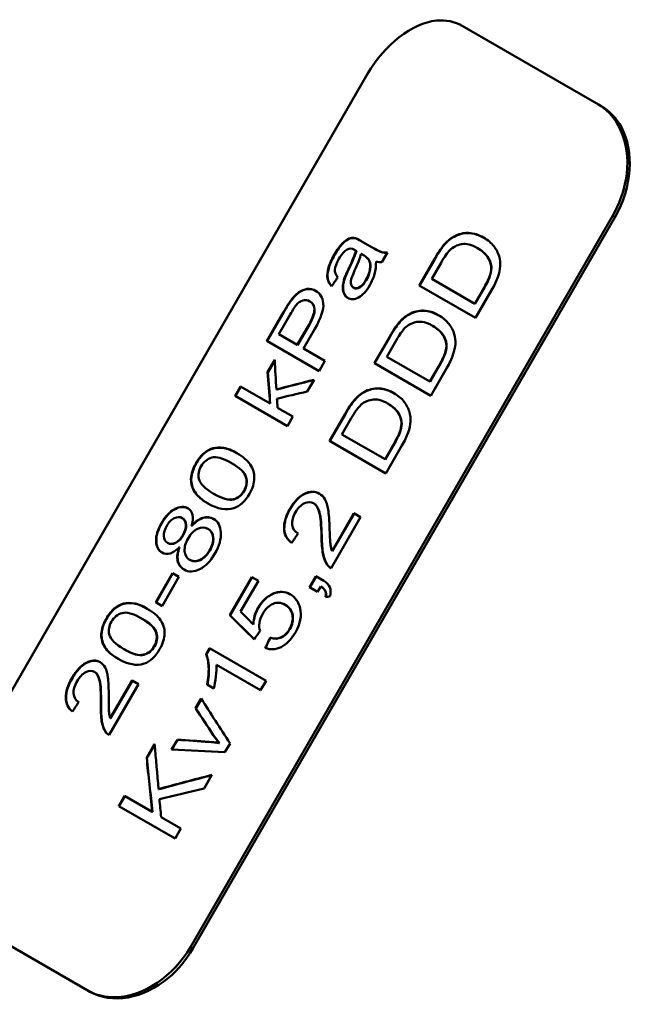
# Model space of a CAD drawing. Units: millimetres. Extents: x 56 to 499, y 139 to 373.
# Drawn here: x 128 to 142, y 256 to 278 of the extents above; entities that cross this region are included whole.
import ezdxf

# ---------------------------------------------------------------- set-up
doc = ezdxf.new("R2010")
doc.units = ezdxf.units.MM
doc.header["$LTSCALE"] = 1.5
doc.layers.add('Visible Edges(Frese)', color=7, linetype='Continuous', lineweight=50)
doc.layers.add('Visible Tangent Edges(Frese)', color=7, linetype='Continuous', lineweight=40)

msp = doc.modelspace()

# ---------------------------------------------------------------- linework, layer by layer
at = {"layer": 'Visible Edges(Frese)'}
for p, q in [((141.499, 276.53), (138.431, 278.301)), ((126.303, 259.9), (136.303, 277.22)), ((141.556, 276.497), (141.499, 276.53)), ((141.818, 274.036), (132.318, 257.582)), ((132.372, 257.55), (141.872, 274.005)), ((136.019, 273.526), (136.026, 273.522)), ((136.352, 273.348), (136.158, 273.459)), ((136.006, 273.262), (136.013, 273.258)), ((136.043, 273.239), (136.05, 273.235)), ((136.352, 273.348), (136.358, 273.344)), ((138.773, 273.302), (138.779, 273.299)), ((136.157, 273.175), (136.164, 273.171)), ((136.753, 273.206), (136.625, 272.984)), ((137.465, 272.463), (137.81, 273.06)), ((137.816, 273.056), (137.471, 272.459)), ((137.955, 272.972), (137.745, 272.608)), ((138.713, 272.049), (137.745, 272.608)), ((135.985, 272.412), (135.991, 272.408)), ((137.465, 272.463), (138.733, 271.731)), ((138.713, 272.049), (138.926, 272.418)), ((138.719, 272.045), (138.932, 272.415)), ((139.094, 272.357), (138.733, 271.731)), ((134.578, 272.124), (134.584, 272.12)), ((135.003, 272.104), (135.009, 272.1)), ((138.713, 272.049), (138.719, 272.045)), ((134.037, 271.213), (134.414, 271.867)), ((134.42, 271.863), (134.043, 271.209)), ((134.561, 271.808), (134.305, 271.364)), ((134.721, 271.124), (134.979, 271.572)), ((134.727, 271.121), (134.986, 271.568)), ((135.117, 271.489), (134.86, 271.044)), ((137.764, 271.554), (137.77, 271.551)), ((134.721, 271.124), (134.305, 271.364)), ((136.456, 270.715), (136.8, 271.312)), ((136.806, 271.308), (136.462, 270.712)), ((134.037, 271.213), (135.211, 270.535)), ((134.721, 271.124), (134.727, 271.121)), ((135.344, 270.765), (134.86, 271.044)), ((136.946, 271.224), (136.736, 270.86)), ((137.704, 270.301), (136.736, 270.86)), ((134.054, 270.51), (134.213, 270.786)), ((134.214, 270.772), (134.06, 270.506)), ((135.344, 270.765), (135.211, 270.535)), ((136.456, 270.715), (137.724, 269.983)), ((137.704, 270.301), (137.917, 270.67)), ((137.71, 270.297), (137.923, 270.667)), ((138.085, 270.609), (137.724, 269.983)), ((134.054, 270.51), (134.06, 270.506)), ((133.323, 269.977), (133.446, 270.19)), ((133.452, 270.186), (133.33, 269.974)), ((134.109, 269.807), (133.446, 270.19)), ((135.099, 270.34), (134.947, 270.077)), ((137.704, 270.301), (137.71, 270.297)), ((133.323, 269.977), (134.498, 269.299)), ((134.251, 270.125), (134.258, 270.121)), ((134.109, 269.807), (134.115, 269.804)), ((134.621, 269.512), (134.277, 269.71)), ((136.755, 269.807), (136.761, 269.803)), ((134.621, 269.512), (134.498, 269.299)), ((135.447, 268.967), (135.791, 269.564)), ((135.797, 269.56), (135.453, 268.964)), ((135.937, 269.476), (135.726, 269.112)), ((136.695, 268.553), (135.726, 269.112)), ((135.447, 268.967), (136.714, 268.235)), ((136.695, 268.553), (136.908, 268.923)), ((136.7, 268.55), (136.914, 268.919)), ((137.076, 268.861), (136.714, 268.235)), ((133.237, 268.469), (133.243, 268.466)), ((136.695, 268.553), (136.7, 268.55)), ((132.838, 267.779), (132.845, 267.775)), ((135.087, 267.564), (135.093, 267.561)), ((135.503, 266.488), (135.993, 267.337)), ((135.998, 267.334), (135.508, 266.485)), ((136.145, 267.249), (135.993, 267.337)), ((132.132, 267.231), (132.138, 267.228)), ((132.345, 267.059), (132.351, 267.055)), ((136.145, 267.249), (135.484, 266.104)), ((132.712, 266.991), (132.719, 266.987)), ((131.8, 266.675), (131.806, 266.671)), ((132.067, 266.577), (132.073, 266.573)), ((135.503, 266.488), (135.508, 266.485)), ((132.301, 266.292), (132.308, 266.288)), ((131.537, 265.337), (131.915, 265.992)), ((131.922, 265.988), (131.544, 265.333)), ((132.061, 265.908), (131.915, 265.992)), ((132.061, 265.908), (131.683, 265.253)), ((133.203, 265.044), (133.7, 265.904)), ((133.706, 265.901), (133.209, 265.04)), ((133.846, 265.82), (133.447, 265.129)), ((133.846, 265.82), (133.7, 265.904)), ((134.999, 265.679), (135.138, 265.921)), ((135.144, 265.917), (135.004, 265.676)), ((135.318, 265.817), (135.138, 265.921)), ((134.999, 265.679), (135.179, 265.575)), ((135.248, 265.695), (135.179, 265.575)), ((135.248, 265.695), (135.254, 265.692)), ((131.537, 265.337), (131.683, 265.253)), ((134.446, 265.282), (134.452, 265.278)), ((133.203, 265.044), (133.209, 265.04)), ((131.219, 264.974), (131.225, 264.97)), ((133.73, 264.841), (133.736, 264.838)), ((134.113, 264.541), (134.119, 264.537)), ((130.82, 264.283), (130.826, 264.28)), ((132.669, 264.167), (132.748, 264.304)), ((132.669, 264.167), (132.675, 264.164)), ((132.754, 264.301), (132.675, 264.164)), ((134.021, 263.57), (132.748, 264.304)), ((130.158, 263.773), (130.164, 263.77)), ((132.902, 263.932), (133.898, 263.357)), ((131.148, 263.497), (130.487, 262.353)), ((130.516, 262.73), (131.006, 263.579)), ((131.013, 263.575), (130.523, 262.727)), ((131.148, 263.497), (131.006, 263.579)), ((134.021, 263.57), (133.898, 263.357)), ((132.693, 263.486), (132.843, 263.4)), ((132.433, 262.953), (132.559, 263.173)), ((132.564, 263.166), (132.439, 262.95)), ((132.433, 262.953), (132.439, 262.95)), ((130.516, 262.73), (130.523, 262.727)), ((131.895, 262.023), (132.025, 262.247)), ((132.031, 262.244), (131.903, 262.022)), ((132.025, 262.247), (132.031, 262.244)), ((132.964, 262.171), (132.97, 262.168)), ((133.209, 262.164), (133.094, 261.964)), ((131.334, 261.844), (131.513, 262.154)), ((131.514, 262.142), (131.34, 261.84)), ((131.334, 261.844), (131.34, 261.84)), ((132.799, 261.454), (132.625, 261.151)), ((131.602, 261.135), (131.607, 261.131)), ((130.704, 260.753), (130.837, 260.983)), ((130.843, 260.979), (130.71, 260.75)), ((131.458, 260.624), (130.837, 260.983)), ((130.704, 260.753), (131.972, 260.021)), ((131.458, 260.624), (131.464, 260.621)), ((132.105, 260.251), (131.659, 260.508)), ((132.105, 260.251), (131.972, 260.021)), ((126.36, 258.712), (129.999, 256.611)), ((129.999, 256.611), (130.056, 256.578))]:
    msp.add_line(p, q, dxfattribs=at)
for points, knots in [([(136.303, 277.22), (136.682, 277.875), (137.306, 278.366), (137.855, 278.418), (138.065, 278.438), (138.263, 278.398), (138.431, 278.301)], [-0.785398, -0.785398, -0.785398, -0.785398, 0.349584, 0.349584, 0.349584, 0.785398, 0.785398, 0.785398, 0.785398]), ([(141.499, 276.53), (141.988, 276.247), (142.243, 275.557), (142.114, 274.84), (142.065, 274.564), (141.963, 274.288), (141.818, 274.036)], [-0.785398, -0.785398, -0.785398, -0.785398, 0.349584, 0.349584, 0.349584, 0.785398, 0.785398, 0.785398, 0.785398]), ([(141.872, 274.005), (142.251, 274.66), (142.303, 275.481), (142.012, 276.018), (141.901, 276.224), (141.744, 276.388), (141.556, 276.497)], [-0.785398, -0.785398, -0.785398, -0.785398, 0.349901, 0.349901, 0.349901, 0.785398, 0.785398, 0.785398, 0.785398]), ([(135.558, 273.158), (135.62, 273.265), (135.679, 273.348), (135.734, 273.405), (135.79, 273.462), (135.84, 273.499), (135.884, 273.516), (135.928, 273.533), (135.973, 273.536), (136.019, 273.526)], [0, 0, 0, 0, 1, 1, 1, 2, 2, 2, 3, 3, 3, 3]), ([(136.026, 273.522), (135.979, 273.532), (135.934, 273.529), (135.89, 273.512), (135.846, 273.495), (135.796, 273.458), (135.741, 273.401), (135.685, 273.344), (135.627, 273.262), (135.565, 273.154)], [-3, -3, -3, -3, -2, -2, -2, -1, -1, -1, 0, 0, 0, 0]), ([(138.241, 273.56), (138.349, 273.62), (138.46, 273.647), (138.573, 273.642), (138.686, 273.638), (138.799, 273.602), (138.913, 273.537)], [0, 0, 0, 0, 1, 1, 1, 2, 2, 2, 2]), ([(138.916, 273.535), (138.803, 273.6), (138.691, 273.634), (138.579, 273.639), (138.466, 273.644), (138.355, 273.616), (138.247, 273.557)], [-1.991406, -1.991406, -1.991406, -1.991406, -1, -1, -1, 0, 0, 0, 0]), ([(138.913, 273.537), (139.009, 273.482), (139.085, 273.417), (139.142, 273.343), (139.2, 273.269), (139.239, 273.193), (139.261, 273.117), (139.283, 273.04), (139.291, 272.965), (139.287, 272.892), (139.282, 272.818), (139.264, 272.736), (139.232, 272.647), (139.201, 272.558), (139.155, 272.461), (139.094, 272.357)], [0, 0, 0, 0, 1, 1, 1, 2, 2, 2, 3, 3, 3, 4, 4, 4, 5, 5, 5, 5]), ([(136.352, 273.348), (136.487, 273.27), (136.576, 273.224), (136.618, 273.213), (136.659, 273.201), (136.704, 273.199), (136.753, 273.206)], [0, 0, 0, 0, 1, 1, 1, 2, 2, 2, 2]), ([(136.75, 273.201), (136.705, 273.195), (136.663, 273.198), (136.624, 273.209), (136.582, 273.221), (136.493, 273.266), (136.358, 273.344)], [-1.938217, -1.938217, -1.938217, -1.938217, -1, -1, -1, 0, 0, 0, 0]), ([(138.773, 273.302), (138.641, 273.379), (138.522, 273.408), (138.418, 273.389), (138.313, 273.37), (138.224, 273.325), (138.151, 273.253)], [0, 0, 0, 0, 1, 1, 1, 2, 2, 2, 2]), ([(139.081, 272.894), (139.072, 272.972), (139.042, 273.046), (138.992, 273.115), (138.942, 273.184), (138.869, 273.247), (138.773, 273.302)], [0, 0, 0, 0, 1, 1, 1, 2, 2, 2, 2]), ([(139.087, 272.891), (139.078, 272.969), (139.048, 273.042), (138.998, 273.112), (138.948, 273.181), (138.875, 273.244), (138.779, 273.299)], [0, 0, 0, 0, 1, 1, 1, 2, 2, 2, 2]), ([(135.493, 272.443), (135.443, 272.496), (135.412, 272.555), (135.401, 272.62), (135.389, 272.685), (135.397, 272.764), (135.424, 272.857), (135.451, 272.95), (135.496, 273.051), (135.558, 273.158)], [0, 0, 0, 0, 1, 1, 1, 2, 2, 2, 3, 3, 3, 3]), ([(135.565, 273.154), (135.503, 273.047), (135.458, 272.947), (135.43, 272.853), (135.403, 272.76), (135.395, 272.681), (135.407, 272.616), (135.418, 272.553), (135.447, 272.496), (135.494, 272.444)], [-3, -3, -3, -3, -2, -2, -2, -1, -1, -1, -0.03457, -0.03457, -0.03457, -0.03457]), ([(135.659, 273.06), (135.601, 272.96), (135.571, 272.88), (135.567, 272.819), (135.563, 272.757), (135.585, 272.698), (135.632, 272.64)], [0, 0, 0, 0, 1, 1, 1, 2, 2, 2, 2]), ([(136.267, 272.585), (136.314, 272.667), (136.344, 272.747), (136.356, 272.825), (136.368, 272.903), (136.361, 272.969), (136.336, 273.024)], [0, 0, 0, 0, 1, 1, 1, 2, 2, 2, 2]), ([(136.273, 272.582), (136.32, 272.663), (136.35, 272.743), (136.362, 272.821), (136.375, 272.899), (136.368, 272.966), (136.342, 273.021)], [0, 0, 0, 0, 1, 1, 1, 2, 2, 2, 2]), ([(136.012, 272.796), (135.969, 272.703), (135.943, 272.635), (135.933, 272.593), (135.923, 272.551), (135.923, 272.514), (135.932, 272.482), (135.942, 272.45), (135.959, 272.427), (135.985, 272.412)], [0, 0, 0, 0, 1, 1, 1, 2, 2, 2, 3, 3, 3, 3]), ([(136.494, 273.003), (136.494, 272.898), (136.483, 272.803), (136.46, 272.719), (136.437, 272.636), (136.402, 272.552), (136.353, 272.468)], [0, 0, 0, 0, 1, 1, 1, 2, 2, 2, 2]), ([(138.926, 272.418), (138.992, 272.533), (139.036, 272.627), (139.058, 272.701), (139.08, 272.775), (139.088, 272.84), (139.081, 272.894)], [0, 0, 0, 0, 1, 1, 1, 2, 2, 2, 2]), ([(138.932, 272.415), (138.998, 272.529), (139.042, 272.624), (139.064, 272.698), (139.086, 272.772), (139.093, 272.836), (139.087, 272.891)], [0, 0, 0, 0, 1, 1, 1, 2, 2, 2, 2]), ([(135.857, 272.183), (135.815, 272.207), (135.784, 272.244), (135.766, 272.292), (135.748, 272.34), (135.741, 272.393), (135.746, 272.45), (135.751, 272.507), (135.765, 272.567), (135.787, 272.63)], [0, 0, 0, 0, 1, 1, 1, 2, 2, 2, 3, 3, 3, 3]), ([(135.794, 272.626), (135.771, 272.563), (135.757, 272.503), (135.752, 272.446), (135.747, 272.389), (135.754, 272.336), (135.772, 272.288), (135.79, 272.241), (135.82, 272.205), (135.86, 272.181)], [-3, -3, -3, -3, -2, -2, -2, -1, -1, -1, -0.024209, -0.024209, -0.024209, -0.024209]), ([(135.985, 272.412), (136.023, 272.39), (136.068, 272.392), (136.119, 272.42), (136.17, 272.447), (136.219, 272.502), (136.267, 272.585)], [0, 0, 0, 0, 1, 1, 1, 2, 2, 2, 2]), ([(135.991, 272.408), (136.03, 272.386), (136.075, 272.389), (136.125, 272.416), (136.176, 272.444), (136.225, 272.499), (136.273, 272.582)], [0, 0, 0, 0, 1, 1, 1, 2, 2, 2, 2]), ([(134.578, 272.124), (134.636, 272.204), (134.695, 272.265), (134.755, 272.307), (134.814, 272.349), (134.878, 272.374), (134.946, 272.382), (135.014, 272.389), (135.077, 272.376), (135.135, 272.343)], [0, 0, 0, 0, 1, 1, 1, 2, 2, 2, 3, 3, 3, 3]), ([(135.138, 272.341), (135.081, 272.373), (135.019, 272.385), (134.952, 272.378), (134.884, 272.37), (134.82, 272.345), (134.761, 272.303), (134.702, 272.261), (134.643, 272.2), (134.584, 272.12)], [-2.98186, -2.98186, -2.98186, -2.98186, -2, -2, -2, -1, -1, -1, 0, 0, 0, 0]), ([(136.353, 272.468), (136.274, 272.33), (136.189, 272.238), (136.1, 272.191), (136.01, 272.144), (135.929, 272.141), (135.857, 272.183)], [0, 0, 0, 0, 1, 1, 1, 2, 2, 2, 2]), ([(135.003, 272.104), (134.954, 272.132), (134.902, 272.138), (134.846, 272.121), (134.791, 272.105), (134.74, 272.07), (134.695, 272.016)], [0, 0, 0, 0, 1, 1, 1, 2, 2, 2, 2]), ([(135.135, 272.343), (135.233, 272.286), (135.291, 272.19), (135.306, 272.057), (135.321, 271.923), (135.258, 271.734), (135.117, 271.489)], [0, 0, 0, 0, 1, 1, 1, 2, 2, 2, 2]), ([(134.979, 271.572), (135.065, 271.721), (135.107, 271.837), (135.106, 271.92), (135.105, 272.004), (135.07, 272.065), (135.003, 272.104)], [0, 0, 0, 0, 1, 1, 1, 2, 2, 2, 2]), ([(134.986, 271.568), (135.072, 271.717), (135.114, 271.833), (135.112, 271.917), (135.111, 272), (135.077, 272.061), (135.009, 272.1)], [0, 0, 0, 0, 1, 1, 1, 2, 2, 2, 2]), ([(137.232, 271.812), (137.34, 271.872), (137.451, 271.9), (137.564, 271.895), (137.677, 271.89), (137.79, 271.855), (137.903, 271.789)], [0, 0, 0, 0, 1, 1, 1, 2, 2, 2, 2]), ([(137.906, 271.787), (137.794, 271.852), (137.682, 271.886), (137.57, 271.891), (137.457, 271.896), (137.346, 271.869), (137.238, 271.809)], [-1.991406, -1.991406, -1.991406, -1.991406, -1, -1, -1, 0, 0, 0, 0]), ([(137.903, 271.789), (137.999, 271.734), (138.076, 271.669), (138.133, 271.595), (138.191, 271.521), (138.23, 271.445), (138.252, 271.369), (138.273, 271.292), (138.282, 271.217), (138.277, 271.144), (138.273, 271.07), (138.255, 270.989), (138.223, 270.9), (138.191, 270.81), (138.145, 270.714), (138.085, 270.609)], [0, 0, 0, 0, 1, 1, 1, 2, 2, 2, 3, 3, 3, 4, 4, 4, 5, 5, 5, 5]), ([(137.764, 271.554), (137.631, 271.631), (137.513, 271.66), (137.408, 271.641), (137.304, 271.622), (137.215, 271.577), (137.142, 271.505)], [0, 0, 0, 0, 1, 1, 1, 2, 2, 2, 2]), ([(138.072, 271.146), (138.063, 271.224), (138.033, 271.298), (137.983, 271.367), (137.933, 271.437), (137.86, 271.499), (137.764, 271.554)], [0, 0, 0, 0, 1, 1, 1, 2, 2, 2, 2]), ([(138.077, 271.143), (138.069, 271.221), (138.039, 271.295), (137.989, 271.364), (137.939, 271.433), (137.866, 271.496), (137.77, 271.551)], [0, 0, 0, 0, 1, 1, 1, 2, 2, 2, 2]), ([(137.917, 270.67), (137.983, 270.785), (138.027, 270.879), (138.049, 270.953), (138.071, 271.028), (138.079, 271.092), (138.072, 271.146)], [0, 0, 0, 0, 1, 1, 1, 2, 2, 2, 2]), ([(137.923, 270.667), (137.989, 270.782), (138.033, 270.876), (138.055, 270.95), (138.077, 271.024), (138.084, 271.089), (138.077, 271.143)], [0, 0, 0, 0, 1, 1, 1, 2, 2, 2, 2]), ([(136.223, 270.064), (136.331, 270.124), (136.441, 270.152), (136.555, 270.147), (136.668, 270.142), (136.781, 270.107), (136.894, 270.041)], [0, 0, 0, 0, 1, 1, 1, 2, 2, 2, 2]), ([(136.897, 270.039), (136.785, 270.104), (136.673, 270.138), (136.561, 270.143), (136.447, 270.148), (136.337, 270.121), (136.229, 270.061)], [-1.991406, -1.991406, -1.991406, -1.991406, -1, -1, -1, 0, 0, 0, 0]), ([(136.755, 269.807), (136.622, 269.883), (136.504, 269.912), (136.399, 269.893), (136.295, 269.874), (136.206, 269.829), (136.133, 269.757)], [0, 0, 0, 0, 1, 1, 1, 2, 2, 2, 2]), ([(136.894, 270.041), (136.99, 269.986), (137.067, 269.921), (137.124, 269.847), (137.181, 269.773), (137.221, 269.697), (137.243, 269.621), (137.264, 269.545), (137.273, 269.469), (137.268, 269.396), (137.264, 269.322), (137.246, 269.241), (137.214, 269.152), (137.182, 269.063), (137.136, 268.966), (137.076, 268.861)], [0, 0, 0, 0, 1, 1, 1, 2, 2, 2, 3, 3, 3, 4, 4, 4, 5, 5, 5, 5]), ([(137.063, 269.398), (137.054, 269.476), (137.024, 269.55), (136.974, 269.619), (136.924, 269.689), (136.851, 269.751), (136.755, 269.807)], [0, 0, 0, 0, 1, 1, 1, 2, 2, 2, 2]), ([(137.068, 269.395), (137.059, 269.473), (137.03, 269.547), (136.98, 269.616), (136.93, 269.685), (136.857, 269.748), (136.761, 269.803)], [0, 0, 0, 0, 1, 1, 1, 2, 2, 2, 2]), ([(136.908, 268.923), (136.974, 269.037), (137.018, 269.131), (137.04, 269.205), (137.062, 269.28), (137.069, 269.344), (137.063, 269.398)], [0, 0, 0, 0, 1, 1, 1, 2, 2, 2, 2]), ([(136.914, 268.919), (136.98, 269.034), (137.024, 269.128), (137.046, 269.202), (137.068, 269.276), (137.075, 269.341), (137.068, 269.395)], [0, 0, 0, 0, 1, 1, 1, 2, 2, 2, 2]), ([(132.445, 268.467), (132.499, 268.559), (132.558, 268.634), (132.624, 268.69), (132.689, 268.746), (132.758, 268.783), (132.831, 268.801), (132.904, 268.82), (132.982, 268.822), (133.065, 268.809), (133.148, 268.796), (133.247, 268.756), (133.364, 268.689)], [0, 0, 0, 0, 1, 1, 1, 2, 2, 2, 3, 3, 3, 4, 4, 4, 4]), ([(133.367, 268.687), (133.252, 268.753), (133.153, 268.792), (133.071, 268.805), (132.989, 268.819), (132.911, 268.816), (132.838, 268.798), (132.765, 268.779), (132.696, 268.742), (132.63, 268.686), (132.565, 268.63), (132.505, 268.556), (132.452, 268.463)], [-3.990545, -3.990545, -3.990545, -3.990545, -3, -3, -3, -2, -2, -2, -1, -1, -1, 0, 0, 0, 0]), ([(133.237, 268.469), (133.044, 268.581), (132.898, 268.621), (132.797, 268.591), (132.696, 268.56), (132.617, 268.496), (132.56, 268.397)], [0, 0, 0, 0, 1, 1, 1, 2, 2, 2, 2]), ([(133.364, 268.689), (133.501, 268.609), (133.602, 268.523), (133.664, 268.432), (133.726, 268.34), (133.756, 268.239), (133.755, 268.129), (133.754, 268.019), (133.717, 267.901), (133.645, 267.775)], [0, 0, 0, 0, 1, 1, 1, 2, 2, 2, 3, 3, 3, 3]), ([(132.712, 267.56), (132.573, 267.64), (132.474, 267.725), (132.415, 267.816), (132.356, 267.906), (132.328, 268.006), (132.331, 268.114), (132.334, 268.223), (132.372, 268.34), (132.445, 268.467)], [0, 0, 0, 0, 1, 1, 1, 2, 2, 2, 3, 3, 3, 3]), ([(132.452, 268.463), (132.379, 268.337), (132.341, 268.219), (132.337, 268.111), (132.334, 268.002), (132.362, 267.903), (132.421, 267.812), (132.48, 267.722), (132.578, 267.638), (132.715, 267.558)], [-3, -3, -3, -3, -2, -2, -2, -1, -1, -1, -0.007795, -0.007795, -0.007795, -0.007795]), ([(133.524, 267.845), (133.58, 267.941), (133.594, 268.042), (133.568, 268.146), (133.541, 268.25), (133.43, 268.358), (133.237, 268.469)], [0, 0, 0, 0, 1, 1, 1, 2, 2, 2, 2]), ([(133.53, 267.841), (133.586, 267.938), (133.6, 268.038), (133.574, 268.142), (133.547, 268.246), (133.436, 268.354), (133.243, 268.466)], [0, 0, 0, 0, 1, 1, 1, 2, 2, 2, 2]), ([(132.838, 267.779), (133.032, 267.667), (133.182, 267.625), (133.285, 267.654), (133.388, 267.683), (133.467, 267.747), (133.524, 267.845)], [0, 0, 0, 0, 1, 1, 1, 2, 2, 2, 2]), ([(132.845, 267.775), (133.038, 267.664), (133.188, 267.622), (133.291, 267.651), (133.394, 267.68), (133.474, 267.743), (133.53, 267.841)], [0, 0, 0, 0, 1, 1, 1, 2, 2, 2, 2]), ([(134.559, 267.441), (134.655, 267.607), (134.764, 267.72), (134.886, 267.779), (135.008, 267.837), (135.119, 267.838), (135.217, 267.781)], [0, 0, 0, 0, 1, 1, 1, 2, 2, 2, 2]), ([(135.22, 267.779), (135.122, 267.835), (135.013, 267.833), (134.892, 267.775), (134.77, 267.717), (134.661, 267.604), (134.565, 267.438)], [-1.989629, -1.989629, -1.989629, -1.989629, -1, -1, -1, 0, 0, 0, 0]), ([(135.217, 267.781), (135.268, 267.752), (135.309, 267.709), (135.342, 267.653), (135.374, 267.597), (135.399, 267.52), (135.415, 267.423), (135.431, 267.325), (135.442, 267.173), (135.45, 266.966)], [0, 0, 0, 0, 1, 1, 1, 2, 2, 2, 3, 3, 3, 3]), ([(131.668, 267.121), (131.755, 267.272), (131.855, 267.377), (131.966, 267.435), (132.077, 267.494), (132.175, 267.499), (132.259, 267.45)], [0, 0, 0, 0, 1, 1, 1, 2, 2, 2, 2]), ([(132.262, 267.448), (132.179, 267.495), (132.082, 267.489), (131.972, 267.432), (131.861, 267.373), (131.762, 267.268), (131.674, 267.117)], [-1.986846, -1.986846, -1.986846, -1.986846, -1, -1, -1, 0, 0, 0, 0]), ([(135.087, 267.564), (135.026, 267.599), (134.957, 267.599), (134.881, 267.563), (134.804, 267.526), (134.738, 267.46), (134.682, 267.363)], [0, 0, 0, 0, 1, 1, 1, 2, 2, 2, 2]), ([(135.266, 266.822), (135.26, 267.075), (135.244, 267.254), (135.216, 267.358), (135.189, 267.461), (135.146, 267.53), (135.087, 267.564)], [0, 0, 0, 0, 1, 1, 1, 2, 2, 2, 2]), ([(135.093, 267.561), (135.152, 267.527), (135.195, 267.458), (135.222, 267.354), (135.25, 267.25), (135.266, 267.072), (135.272, 266.819)], [-2, -2, -2, -2, -1, -1, -1, 0, 0, 0, 0]), ([(132.132, 267.231), (132.08, 267.261), (132.021, 267.26), (131.954, 267.227), (131.888, 267.194), (131.832, 267.138), (131.786, 267.058)], [0, 0, 0, 0, 1, 1, 1, 2, 2, 2, 2]), ([(132.259, 267.45), (132.313, 267.419), (132.347, 267.371), (132.363, 267.305), (132.379, 267.24), (132.373, 267.158), (132.345, 267.059)], [0, 0, 0, 0, 1, 1, 1, 2, 2, 2, 2]), ([(132.345, 267.059), (132.43, 267.153), (132.515, 267.212), (132.6, 267.237), (132.684, 267.262), (132.763, 267.254), (132.837, 267.211)], [0, 0, 0, 0, 1, 1, 1, 2, 2, 2, 2]), ([(132.84, 267.209), (132.768, 267.25), (132.69, 267.258), (132.606, 267.234), (132.521, 267.209), (132.437, 267.149), (132.351, 267.055)], [-1.98567, -1.98567, -1.98567, -1.98567, -1, -1, -1, 0, 0, 0, 0]), ([(134.595, 266.67), (134.486, 266.754), (134.429, 266.862), (134.424, 266.995), (134.419, 267.128), (134.464, 267.277), (134.559, 267.441)], [0, 0, 0, 0, 1, 1, 1, 2, 2, 2, 2]), ([(134.565, 267.438), (134.47, 267.273), (134.425, 267.124), (134.43, 266.991), (134.435, 266.86), (134.49, 266.754), (134.596, 266.671)], [-2, -2, -2, -2, -1, -1, -1, -0.016771, -0.016771, -0.016771, -0.016771]), ([(134.682, 267.363), (134.623, 267.261), (134.598, 267.167), (134.608, 267.08), (134.617, 266.993), (134.66, 266.926), (134.738, 266.88)], [0, 0, 0, 0, 1, 1, 1, 2, 2, 2, 2]), ([(131.679, 266.453), (131.594, 266.501), (131.55, 266.587), (131.545, 266.711), (131.541, 266.834), (131.582, 266.971), (131.668, 267.121)], [0, 0, 0, 0, 1, 1, 1, 2, 2, 2, 2]), ([(131.674, 267.117), (131.588, 266.967), (131.547, 266.831), (131.552, 266.707), (131.556, 266.585), (131.599, 266.5), (131.682, 266.451)], [-2, -2, -2, -2, -1, -1, -1, -0.013032, -0.013032, -0.013032, -0.013032]), ([(131.786, 267.058), (131.739, 266.976), (131.717, 266.899), (131.721, 266.826), (131.725, 266.753), (131.751, 266.703), (131.8, 266.675)], [0, 0, 0, 0, 1, 1, 1, 2, 2, 2, 2]), ([(132.15, 266.849), (132.197, 266.931), (132.219, 267.008), (132.214, 267.08), (132.209, 267.152), (132.182, 267.202), (132.132, 267.231)], [0, 0, 0, 0, 1, 1, 1, 2, 2, 2, 2]), ([(132.157, 266.845), (132.204, 266.927), (132.225, 267.004), (132.22, 267.076), (132.216, 267.148), (132.188, 267.199), (132.138, 267.228)], [0, 0, 0, 0, 1, 1, 1, 2, 2, 2, 2]), ([(132.837, 267.211), (132.938, 267.153), (132.994, 267.051), (133.003, 266.906), (133.012, 266.761), (132.968, 266.603), (132.869, 266.432)], [0, 0, 0, 0, 1, 1, 1, 2, 2, 2, 2]), ([(131.8, 266.675), (131.855, 266.643), (131.915, 266.643), (131.98, 266.676), (132.045, 266.708), (132.102, 266.766), (132.15, 266.849)], [0, 0, 0, 0, 1, 1, 1, 2, 2, 2, 2]), ([(131.806, 266.671), (131.861, 266.639), (131.921, 266.64), (131.986, 266.672), (132.052, 266.704), (132.108, 266.762), (132.157, 266.845)], [0, 0, 0, 0, 1, 1, 1, 2, 2, 2, 2]), ([(132.712, 266.991), (132.642, 267.032), (132.564, 267.031), (132.48, 266.99), (132.395, 266.948), (132.323, 266.877), (132.264, 266.774)], [0, 0, 0, 0, 1, 1, 1, 2, 2, 2, 2]), ([(132.749, 266.503), (132.808, 266.605), (132.834, 266.702), (132.827, 266.794), (132.819, 266.886), (132.781, 266.951), (132.712, 266.991)], [0, 0, 0, 0, 1, 1, 1, 2, 2, 2, 2]), ([(132.756, 266.5), (132.815, 266.602), (132.84, 266.699), (132.833, 266.79), (132.826, 266.882), (132.787, 266.948), (132.719, 266.987)], [0, 0, 0, 0, 1, 1, 1, 2, 2, 2, 2]), ([(135.389, 266.193), (135.347, 266.256), (135.317, 266.335), (135.298, 266.432), (135.28, 266.528), (135.269, 266.658), (135.266, 266.822)], [0, 0, 0, 0, 1, 1, 1, 2, 2, 2, 2]), ([(135.272, 266.819), (135.275, 266.655), (135.285, 266.525), (135.304, 266.429), (135.323, 266.332), (135.353, 266.253), (135.394, 266.19)], [-2, -2, -2, -2, -1, -1, -1, 0, 0, 0, 0]), ([(135.45, 266.966), (135.455, 266.793), (135.461, 266.68), (135.469, 266.627), (135.476, 266.575), (135.487, 266.529), (135.503, 266.488)], [0, 0, 0, 0, 1, 1, 1, 2, 2, 2, 2]), ([(132.264, 266.774), (132.206, 266.674), (132.181, 266.578), (132.188, 266.487), (132.196, 266.396), (132.233, 266.331), (132.301, 266.292)], [0, 0, 0, 0, 1, 1, 1, 2, 2, 2, 2]), ([(132.067, 266.577), (131.993, 266.501), (131.924, 266.453), (131.859, 266.434), (131.794, 266.414), (131.734, 266.421), (131.679, 266.453)], [0, 0, 0, 0, 1, 1, 1, 2, 2, 2, 2]), ([(132.174, 266.073), (132.097, 266.118), (132.049, 266.184), (132.03, 266.271), (132.012, 266.358), (132.024, 266.46), (132.067, 266.577)], [0, 0, 0, 0, 1, 1, 1, 2, 2, 2, 2]), ([(132.073, 266.573), (132.03, 266.456), (132.018, 266.354), (132.037, 266.267), (132.055, 266.181), (132.102, 266.116), (132.177, 266.071)], [-2, -2, -2, -2, -1, -1, -1, -0.013726, -0.013726, -0.013726, -0.013726]), ([(132.869, 266.432), (132.771, 266.261), (132.656, 266.144), (132.526, 266.08), (132.395, 266.015), (132.278, 266.013), (132.174, 266.073)], [0, 0, 0, 0, 1, 1, 1, 2, 2, 2, 2]), ([(132.301, 266.292), (132.343, 266.268), (132.392, 266.259), (132.447, 266.265), (132.503, 266.271), (132.558, 266.296), (132.612, 266.34), (132.666, 266.384), (132.712, 266.438), (132.749, 266.503)], [0, 0, 0, 0, 1, 1, 1, 2, 2, 2, 3, 3, 3, 3]), ([(132.308, 266.288), (132.349, 266.264), (132.398, 266.255), (132.453, 266.261), (132.509, 266.267), (132.564, 266.292), (132.618, 266.336), (132.672, 266.38), (132.718, 266.434), (132.756, 266.5)], [0, 0, 0, 0, 1, 1, 1, 2, 2, 2, 3, 3, 3, 3]), ([(135.318, 265.817), (135.385, 265.778), (135.429, 265.732), (135.453, 265.676), (135.476, 265.621), (135.479, 265.553), (135.462, 265.471)], [0, 0, 0, 0, 1, 1, 1, 2, 2, 2, 2]), ([(133.84, 265.214), (133.928, 265.366), (134.039, 265.471), (134.176, 265.531), (134.312, 265.591), (134.441, 265.586), (134.562, 265.516)], [0, 0, 0, 0, 1, 1, 1, 2, 2, 2, 2]), ([(134.565, 265.514), (134.444, 265.582), (134.317, 265.587), (134.182, 265.528), (134.045, 265.468), (133.934, 265.362), (133.846, 265.211)], [-1.991999, -1.991999, -1.991999, -1.991999, -1, -1, -1, 0, 0, 0, 0]), ([(135.359, 265.451), (135.371, 265.505), (135.368, 265.55), (135.351, 265.588), (135.335, 265.626), (135.3, 265.661), (135.248, 265.695)], [0, 0, 0, 0, 1, 1, 1, 2, 2, 2, 2]), ([(135.254, 265.692), (135.306, 265.658), (135.341, 265.622), (135.357, 265.585), (135.373, 265.548), (135.376, 265.504), (135.366, 265.453)], [-2, -2, -2, -2, -1, -1, -1, -0.028918, -0.028918, -0.028918, -0.028918]), ([(130.427, 264.971), (130.48, 265.064), (130.54, 265.138), (130.605, 265.194), (130.671, 265.25), (130.74, 265.287), (130.813, 265.306), (130.886, 265.324), (130.964, 265.327), (131.047, 265.313), (131.13, 265.3), (131.229, 265.26), (131.345, 265.193)], [0, 0, 0, 0, 1, 1, 1, 2, 2, 2, 3, 3, 3, 4, 4, 4, 4]), ([(131.348, 265.191), (131.233, 265.257), (131.135, 265.296), (131.053, 265.31), (130.97, 265.323), (130.892, 265.32), (130.819, 265.302), (130.746, 265.284), (130.677, 265.246), (130.612, 265.19), (130.546, 265.134), (130.487, 265.06), (130.434, 264.968)], [-3.990545, -3.990545, -3.990545, -3.990545, -3, -3, -3, -2, -2, -2, -1, -1, -1, 0, 0, 0, 0]), ([(134.446, 265.282), (134.357, 265.333), (134.267, 265.34), (134.176, 265.302), (134.085, 265.264), (134.008, 265.189), (133.944, 265.079)], [0, 0, 0, 0, 1, 1, 1, 2, 2, 2, 2]), ([(134.548, 264.733), (134.608, 264.837), (134.63, 264.941), (134.613, 265.045), (134.596, 265.148), (134.54, 265.227), (134.446, 265.282)], [0, 0, 0, 0, 1, 1, 1, 2, 2, 2, 2]), ([(134.452, 265.278), (134.546, 265.224), (134.602, 265.145), (134.619, 265.041), (134.635, 264.938), (134.614, 264.834), (134.554, 264.73)], [-2, -2, -2, -2, -1, -1, -1, 0, 0, 0, 0]), ([(131.219, 264.974), (131.025, 265.085), (130.88, 265.125), (130.779, 265.095), (130.678, 265.065), (130.599, 265), (130.542, 264.901)], [0, 0, 0, 0, 1, 1, 1, 2, 2, 2, 2]), ([(131.345, 265.193), (131.483, 265.113), (131.584, 265.027), (131.645, 264.936), (131.707, 264.845), (131.738, 264.744), (131.737, 264.633), (131.736, 264.523), (131.699, 264.405), (131.626, 264.279)], [0, 0, 0, 0, 1, 1, 1, 2, 2, 2, 3, 3, 3, 3]), ([(133.944, 265.079), (133.904, 265.01), (133.88, 264.941), (133.871, 264.873), (133.862, 264.805), (133.867, 264.745), (133.886, 264.692)], [0, 0, 0, 0, 1, 1, 1, 2, 2, 2, 2]), ([(130.694, 264.064), (130.554, 264.144), (130.456, 264.23), (130.397, 264.32), (130.337, 264.411), (130.31, 264.51), (130.313, 264.618), (130.316, 264.727), (130.354, 264.845), (130.427, 264.971)], [0, 0, 0, 0, 1, 1, 1, 2, 2, 2, 3, 3, 3, 3]), ([(130.434, 264.968), (130.36, 264.841), (130.322, 264.723), (130.319, 264.615), (130.316, 264.506), (130.344, 264.407), (130.403, 264.316), (130.462, 264.227), (130.559, 264.142), (130.697, 264.062)], [-3, -3, -3, -3, -2, -2, -2, -1, -1, -1, -0.007795, -0.007795, -0.007795, -0.007795]), ([(131.505, 264.349), (131.561, 264.446), (131.576, 264.546), (131.549, 264.65), (131.523, 264.754), (131.412, 264.862), (131.219, 264.974)], [0, 0, 0, 0, 1, 1, 1, 2, 2, 2, 2]), ([(131.512, 264.345), (131.568, 264.442), (131.582, 264.542), (131.556, 264.646), (131.529, 264.75), (131.418, 264.859), (131.225, 264.97)], [0, 0, 0, 0, 1, 1, 1, 2, 2, 2, 2]), ([(134.679, 264.66), (134.588, 264.502), (134.481, 264.392), (134.358, 264.33), (134.234, 264.268), (134.114, 264.262), (133.998, 264.31)], [0, 0, 0, 0, 1, 1, 1, 2, 2, 2, 2]), ([(134.113, 264.541), (134.204, 264.511), (134.287, 264.514), (134.362, 264.551), (134.437, 264.587), (134.499, 264.648), (134.548, 264.733)], [0, 0, 0, 0, 1, 1, 1, 2, 2, 2, 2]), ([(134.554, 264.73), (134.505, 264.645), (134.443, 264.584), (134.367, 264.547), (134.292, 264.511), (134.209, 264.508), (134.119, 264.537)], [-2, -2, -2, -2, -1, -1, -1, 0, 0, 0, 0]), ([(130.82, 264.283), (131.014, 264.172), (131.163, 264.129), (131.266, 264.159), (131.369, 264.188), (131.449, 264.251), (131.505, 264.349)], [0, 0, 0, 0, 1, 1, 1, 2, 2, 2, 2]), ([(130.826, 264.28), (131.02, 264.168), (131.17, 264.126), (131.273, 264.155), (131.375, 264.184), (131.455, 264.247), (131.512, 264.345)], [0, 0, 0, 0, 1, 1, 1, 2, 2, 2, 2]), ([(132.693, 263.486), (132.722, 263.628), (132.733, 263.76), (132.727, 263.882), (132.721, 264.004), (132.701, 264.099), (132.669, 264.167)], [0, 0, 0, 0, 1, 1, 1, 2, 2, 2, 2]), ([(132.675, 264.164), (132.707, 264.096), (132.727, 264.001), (132.733, 263.879), (132.739, 263.757), (132.728, 263.625), (132.699, 263.483)], [-2, -2, -2, -2, -1, -1, -1, 0, 0, 0, 0]), ([(129.656, 263.635), (129.752, 263.802), (129.858, 263.916), (129.975, 263.977), (130.092, 264.039), (130.196, 264.043), (130.288, 263.99)], [0, 0, 0, 0, 1, 1, 1, 2, 2, 2, 2]), ([(130.291, 263.989), (130.2, 264.039), (130.097, 264.034), (129.982, 263.973), (129.865, 263.912), (129.758, 263.798), (129.662, 263.632)], [-1.987932, -1.987932, -1.987932, -1.987932, -1, -1, -1, 0, 0, 0, 0]), ([(130.288, 263.99), (130.334, 263.963), (130.372, 263.923), (130.401, 263.869), (130.43, 263.814), (130.45, 263.74), (130.462, 263.645), (130.474, 263.55), (130.48, 263.401), (130.481, 263.198)], [0, 0, 0, 0, 1, 1, 1, 2, 2, 2, 3, 3, 3, 3]), ([(130.158, 263.773), (130.101, 263.806), (130.036, 263.803), (129.963, 263.765), (129.89, 263.727), (129.825, 263.66), (129.769, 263.563)], [0, 0, 0, 0, 1, 1, 1, 2, 2, 2, 2]), ([(130.303, 263.051), (130.305, 263.299), (130.295, 263.474), (130.273, 263.575), (130.25, 263.676), (130.212, 263.742), (130.158, 263.773)], [0, 0, 0, 0, 1, 1, 1, 2, 2, 2, 2]), ([(130.164, 263.77), (130.218, 263.738), (130.257, 263.672), (130.279, 263.571), (130.302, 263.47), (130.311, 263.296), (130.309, 263.047)], [-2, -2, -2, -2, -1, -1, -1, 0, 0, 0, 0]), ([(132.902, 263.932), (132.908, 263.861), (132.904, 263.773), (132.892, 263.67), (132.879, 263.566), (132.863, 263.476), (132.843, 263.4)], [0, 0, 0, 0, 1, 1, 1, 2, 2, 2, 2]), ([(129.665, 262.88), (129.564, 262.958), (129.514, 263.062), (129.514, 263.193), (129.513, 263.323), (129.561, 263.471), (129.656, 263.635)], [0, 0, 0, 0, 1, 1, 1, 2, 2, 2, 2]), ([(129.662, 263.632), (129.567, 263.467), (129.52, 263.32), (129.52, 263.189), (129.52, 263.061), (129.568, 262.959), (129.665, 262.881)], [-2, -2, -2, -2, -1, -1, -1, -0.019523, -0.019523, -0.019523, -0.019523]), ([(129.769, 263.563), (129.71, 263.461), (129.684, 263.367), (129.689, 263.282), (129.695, 263.197), (129.734, 263.134), (129.806, 263.091)], [0, 0, 0, 0, 1, 1, 1, 2, 2, 2, 2]), ([(130.399, 262.437), (130.362, 262.497), (130.336, 262.574), (130.321, 262.669), (130.307, 262.763), (130.3, 262.89), (130.303, 263.051)], [0, 0, 0, 0, 1, 1, 1, 2, 2, 2, 2]), ([(130.481, 263.198), (130.48, 263.028), (130.483, 262.917), (130.488, 262.866), (130.494, 262.815), (130.503, 262.769), (130.516, 262.73)], [0, 0, 0, 0, 1, 1, 1, 2, 2, 2, 2]), ([(130.309, 263.047), (130.307, 262.886), (130.313, 262.759), (130.327, 262.665), (130.342, 262.571), (130.368, 262.494), (130.406, 262.433)], [-2, -2, -2, -2, -1, -1, -1, 0, 0, 0, 0]), ([(132.318, 257.582), (131.939, 256.927), (131.254, 256.471), (130.643, 256.455), (130.408, 256.449), (130.187, 256.503), (129.999, 256.611)], [-0.785398, -0.785398, -0.785398, -0.785398, 0.349584, 0.349584, 0.349584, 0.785398, 0.785398, 0.785398, 0.785398]), ([(130.056, 256.578), (130.545, 256.296), (131.269, 256.42), (131.826, 256.892), (132.039, 257.072), (132.227, 257.299), (132.372, 257.55)], [-0.785398, -0.785398, -0.785398, -0.785398, 0.349901, 0.349901, 0.349901, 0.785398, 0.785398, 0.785398, 0.785398])]:
    msp.add_open_spline(points, degree=3, knots=knots, dxfattribs=at)
for points in [[(136.019, 273.526), (136.048, 273.518), (136.095, 273.496), (136.158, 273.459)], [(136.165, 273.456), (136.101, 273.493), (136.055, 273.515), (136.026, 273.522)], [(138.006, 273.358), (138.08, 273.448), (138.158, 273.515), (138.241, 273.56)], [(138.247, 273.557), (138.164, 273.512), (138.086, 273.445), (138.012, 273.355)], [(135.847, 273.273), (135.783, 273.238), (135.721, 273.167), (135.659, 273.06)], [(136.006, 273.262), (135.947, 273.296), (135.894, 273.3), (135.847, 273.273)], [(135.874, 272.831), (135.959, 273.011), (136.016, 273.147), (136.043, 273.239)], [(136.05, 273.235), (136.022, 273.143), (135.966, 273.007), (135.88, 272.828)], [(136.043, 273.239), (136.024, 273.251), (136.012, 273.259), (136.006, 273.262)], [(136.013, 273.258), (136.018, 273.255), (136.03, 273.247), (136.05, 273.235)], [(137.81, 273.06), (137.887, 273.194), (137.953, 273.294), (138.006, 273.358)], [(138.012, 273.355), (137.959, 273.29), (137.893, 273.191), (137.816, 273.056)], [(138.151, 273.253), (138.099, 273.201), (138.033, 273.108), (137.955, 272.972)], [(136.157, 273.175), (136.134, 273.085), (136.086, 272.959), (136.012, 272.796)], [(136.21, 273.143), (136.192, 273.153), (136.175, 273.164), (136.157, 273.175)], [(136.216, 273.139), (136.199, 273.15), (136.181, 273.16), (136.164, 273.171)], [(136.336, 273.024), (136.316, 273.066), (136.274, 273.106), (136.21, 273.143)], [(136.342, 273.021), (136.322, 273.063), (136.28, 273.102), (136.216, 273.139)], [(135.787, 272.63), (135.803, 272.676), (135.832, 272.743), (135.874, 272.831)], [(135.88, 272.828), (135.839, 272.739), (135.81, 272.672), (135.794, 272.626)], [(136.625, 272.984), (136.582, 272.98), (136.538, 272.986), (136.494, 273.003)], [(135.632, 272.64), (135.585, 272.574), (135.539, 272.508), (135.493, 272.443)], [(134.414, 271.867), (134.481, 271.982), (134.535, 272.068), (134.578, 272.124)], [(134.584, 272.12), (134.542, 272.064), (134.487, 271.978), (134.42, 271.863)], [(134.695, 272.016), (134.666, 271.981), (134.621, 271.912), (134.561, 271.808)], [(136.997, 271.61), (137.071, 271.7), (137.149, 271.768), (137.232, 271.812)], [(137.238, 271.809), (137.155, 271.764), (137.077, 271.697), (137.003, 271.607)], [(136.8, 271.312), (136.878, 271.446), (136.944, 271.546), (136.997, 271.61)], [(137.003, 271.607), (136.95, 271.542), (136.884, 271.443), (136.806, 271.308)], [(137.142, 271.505), (137.09, 271.453), (137.024, 271.36), (136.946, 271.224)], [(134.213, 270.786), (134.225, 270.566), (134.238, 270.345), (134.251, 270.125)], [(134.109, 269.807), (134.09, 270.042), (134.071, 270.276), (134.054, 270.51)], [(134.06, 270.506), (134.078, 270.272), (134.096, 270.038), (134.115, 269.804)], [(134.251, 270.125), (134.532, 270.197), (134.814, 270.269), (135.099, 270.34)], [(135.095, 270.334), (134.814, 270.264), (134.535, 270.193), (134.258, 270.121)], [(134.947, 270.077), (134.718, 270.024), (134.49, 269.97), (134.264, 269.915)], [(134.264, 269.915), (134.269, 269.847), (134.273, 269.778), (134.277, 269.71)], [(135.988, 269.862), (136.061, 269.952), (136.14, 270.02), (136.223, 270.064)], [(136.229, 270.061), (136.146, 270.016), (136.067, 269.949), (135.994, 269.859)], [(135.791, 269.564), (135.869, 269.698), (135.934, 269.798), (135.988, 269.862)], [(135.994, 269.859), (135.94, 269.794), (135.875, 269.695), (135.797, 269.56)], [(136.133, 269.757), (136.08, 269.705), (136.015, 269.612), (135.937, 269.476)], [(132.56, 268.397), (132.504, 268.3), (132.486, 268.206), (132.508, 268.116)], [(132.508, 268.116), (132.536, 268.002), (132.646, 267.89), (132.838, 267.779)], [(133.645, 267.775), (133.548, 267.608), (133.431, 267.5), (133.294, 267.453)], [(133.294, 267.453), (133.127, 267.396), (132.932, 267.433), (132.712, 267.56)], [(134.738, 266.88), (134.691, 266.81), (134.643, 266.74), (134.595, 266.67)], [(135.484, 266.104), (135.445, 266.125), (135.413, 266.154), (135.389, 266.193)], [(135.394, 266.19), (135.416, 266.155), (135.444, 266.128), (135.477, 266.108)], [(134.562, 265.516), (134.678, 265.449), (134.752, 265.345), (134.785, 265.204)], [(135.462, 265.471), (135.428, 265.465), (135.393, 265.458), (135.359, 265.451)], [(133.751, 264.503), (133.566, 264.685), (133.383, 264.865), (133.203, 265.044)], [(133.447, 265.129), (133.541, 265.034), (133.635, 264.938), (133.73, 264.841)], [(133.73, 264.841), (133.737, 264.976), (133.774, 265.1), (133.84, 265.214)], [(133.846, 265.211), (133.78, 265.096), (133.743, 264.972), (133.736, 264.838)], [(134.785, 265.204), (134.825, 265.033), (134.79, 264.851), (134.679, 264.66)], [(130.542, 264.901), (130.486, 264.804), (130.468, 264.71), (130.49, 264.62)], [(133.209, 265.04), (133.388, 264.863), (133.569, 264.685), (133.752, 264.505)], [(130.49, 264.62), (130.518, 264.506), (130.627, 264.395), (130.82, 264.283)], [(133.886, 264.692), (133.841, 264.629), (133.796, 264.566), (133.751, 264.503)], [(133.998, 264.31), (134.037, 264.387), (134.075, 264.464), (134.113, 264.541)], [(134.119, 264.537), (134.081, 264.461), (134.043, 264.384), (134.004, 264.307)], [(131.626, 264.279), (131.53, 264.112), (131.413, 264.004), (131.276, 263.957)], [(131.276, 263.957), (131.109, 263.9), (130.914, 263.937), (130.694, 264.064)], [(129.806, 263.091), (129.759, 263.021), (129.712, 262.951), (129.665, 262.88)], [(132.559, 263.173), (132.771, 262.839), (132.988, 262.503), (133.209, 262.164)], [(132.832, 262.351), (132.697, 262.553), (132.564, 262.754), (132.433, 262.953)], [(132.439, 262.95), (132.57, 262.75), (132.703, 262.55), (132.838, 262.348)], [(130.487, 262.353), (130.451, 262.371), (130.421, 262.399), (130.399, 262.437)], [(130.406, 262.433), (130.425, 262.4), (130.45, 262.374), (130.481, 262.356)], [(132.025, 262.247), (132.259, 262.232), (132.494, 262.216), (132.731, 262.199)], [(132.737, 262.195), (132.5, 262.212), (132.265, 262.229), (132.031, 262.244)], [(132.731, 262.199), (132.808, 262.193), (132.885, 262.184), (132.964, 262.171)], [(132.97, 262.168), (132.891, 262.181), (132.814, 262.19), (132.737, 262.195)], [(132.964, 262.171), (132.926, 262.218), (132.882, 262.278), (132.832, 262.351)], [(132.838, 262.348), (132.888, 262.275), (132.932, 262.215), (132.97, 262.168)], [(131.513, 262.154), (131.541, 261.815), (131.571, 261.475), (131.602, 261.135)], [(133.094, 261.964), (132.69, 261.986), (132.29, 262.006), (131.895, 262.023)], [(131.458, 260.624), (131.415, 261.032), (131.373, 261.438), (131.334, 261.844)], [(131.34, 261.84), (131.379, 261.435), (131.421, 261.028), (131.464, 260.621)], [(131.602, 261.135), (131.998, 261.243), (132.397, 261.349), (132.799, 261.454)], [(132.796, 261.448), (132.397, 261.344), (132.001, 261.238), (131.607, 261.131)], [(132.625, 261.151), (132.288, 261.072), (131.954, 260.991), (131.621, 260.908)], [(131.621, 260.908), (131.634, 260.775), (131.646, 260.642), (131.659, 260.508)]]:
    msp.add_open_spline(points, degree=3, dxfattribs=at)
at = {"layer": 'Visible Tangent Edges(Frese)'}
for p, q in [((141.82, 274.035), (141.87, 274.006)), ((138.242, 273.56), (138.247, 273.557)), ((138.006, 273.358), (138.012, 273.355)), ((135.559, 273.158), (135.564, 273.155)), ((136.21, 273.143), (136.216, 273.139)), ((136.336, 273.024), (136.342, 273.021)), ((137.81, 273.059), (137.815, 273.056)), ((135.874, 272.831), (135.88, 272.828)), ((139.081, 272.894), (139.086, 272.891)), ((135.788, 272.63), (135.793, 272.626)), ((136.267, 272.585), (136.273, 272.582)), ((138.927, 272.418), (138.932, 272.415)), ((134.414, 271.866), (134.42, 271.863)), ((137.232, 271.812), (137.238, 271.809)), ((134.98, 271.572), (134.985, 271.568)), ((136.997, 271.61), (137.002, 271.607)), ((136.801, 271.312), (136.806, 271.308)), ((138.072, 271.146), (138.077, 271.143)), ((137.917, 270.67), (137.923, 270.667)), ((136.223, 270.064), (136.229, 270.061)), ((135.988, 269.862), (135.993, 269.859)), ((135.792, 269.564), (135.797, 269.56)), ((137.063, 269.398), (137.068, 269.395)), ((136.908, 268.922), (136.914, 268.919)), ((132.446, 268.467), (132.452, 268.464)), ((133.524, 267.844), (133.53, 267.841)), ((134.56, 267.441), (134.565, 267.438)), ((131.668, 267.12), (131.674, 267.117)), ((132.151, 266.849), (132.156, 266.846)), ((135.266, 266.822), (135.271, 266.819)), ((132.75, 266.503), (132.755, 266.5)), ((135.389, 266.193), (135.394, 266.19)), ((133.841, 265.214), (133.846, 265.211)), ((130.427, 264.971), (130.433, 264.968)), ((134.549, 264.733), (134.554, 264.73)), ((131.506, 264.349), (131.511, 264.345)), ((129.656, 263.635), (129.662, 263.632)), ((130.303, 263.051), (130.309, 263.047)), ((130.4, 262.437), (130.405, 262.433)), ((132.731, 262.198), (132.737, 262.195)), ((132.833, 262.351), (132.838, 262.348)), ((132.37, 257.552), (132.32, 257.58))]:
    msp.add_line(p, q, dxfattribs=at)

doc.saveas('drawing.dxf')
